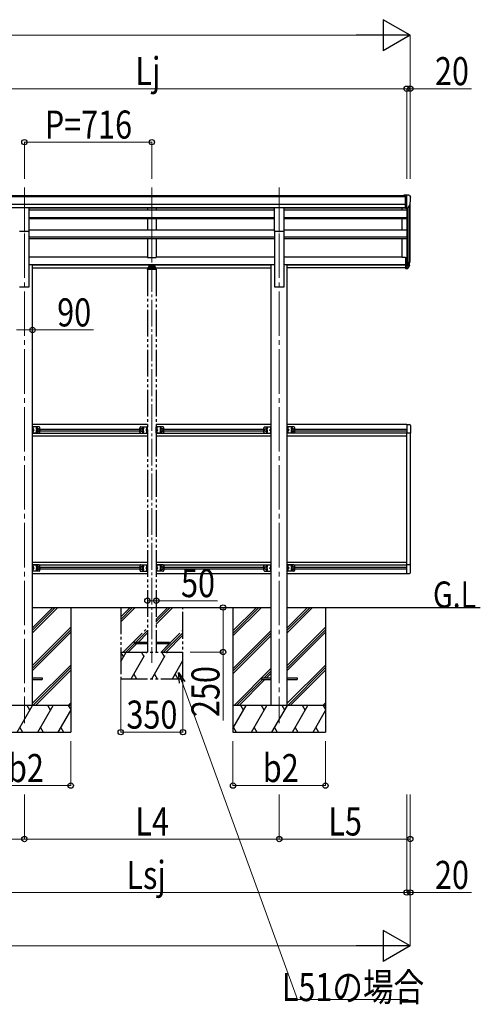
# Model space of a CAD drawing. Units: millimetres. Extents: x 0 to 29435, y 0 to 20790.
# Drawn here: x 11834 to 14423, y 4139 to 9666 of the extents above; entities that cross this region are included whole.
import ezdxf

# ---------------------------------------------------------------- set-up
doc = ezdxf.new("R2010")
doc.units = ezdxf.units.MM
for name, pattern in [('YCENTER_1', [13, 10, -1, 1, -1]), ('YDIVIDE_1', [15, 10, -1, 1, -1, 1, -1]), ('YHIDDEN_1', [4, 3, -1])]:
    doc.linetypes.add(name, pattern=pattern)
for name, color, linetype, lineweight in [('USER1', 3, 'Continuous', 13), ('YKK_12', 2, 'Continuous', 13), ('YKK_13', 4, 'Continuous', 30), ('YKK_A1', 4, 'Continuous', 30), ('YKK_D', 6, 'Continuous', 13)]:
    doc.layers.add(name, color=color, linetype=linetype, lineweight=lineweight)
doc.styles.add('text-b', font='extslim2.shx', dxfattribs={"width": 0.8, "bigfont": 'extfont2.shx'})

msp = doc.modelspace()

# ---------------------------------------------------------------- linework, layer by layer
at = {"layer": 'YKK_12', "linetype": 'YCENTER_1', "ltscale": 25}
for p, q in [((11861.2, 8723.9), (11861.2, 8317.1)), ((12577.2, 8723.9), (12577.2, 8317.1)), ((13293.2, 8723.9), (13293.2, 8317.1)), ((11861.2, 8466.3), (11861.2, 5716.3)), ((13293.2, 8466.3), (13293.2, 5716.3))]:
    msp.add_line(p, q, dxfattribs=at)
at = {"layer": 'YKK_12', "linetype": 'YCENTER_1', "ltscale": 15}
msp.add_line((12577.2, 8483.5), (12577.2, 6056.6), dxfattribs=at)
at = {"layer": 'YKK_13'}
for p, q in [((14002.7, 8680.5), (13992.7, 8680.5)), ((13992.7, 8678.9), (13992.7, 8680.5)), ((14002.7, 8608.6), (14002.7, 8680.5)), ((14021.2, 8680.5), (14002.7, 8680.5)), ((14009.2, 8607.6), (14009.2, 8680.5)), ((14021.2, 8680.5), (14023.5, 8680.4)), ((14024.2, 8680), (14028.3, 8674.2)), ((14016.8, 8609.4), (14026.1, 8625.4)), ((14031.2, 8671.2), (14031.2, 8670.5)), ((14002.7, 8608.6), (14009.2, 8608.6)), ((14009.2, 8607.6), (14014.4, 8607.9)), ((14002.7, 8331.6), (14002.7, 8270.5)), ((14002.7, 8331.6), (14009.2, 8331.6)), ((14002.7, 8293.3), (14009.2, 8293.3)), ((14009.2, 8331.6), (14009.2, 8269.7)), ((14015.6, 8287.6), (14025.3, 8306)), ((14026.8, 8305.6), (14016.6, 8286.4)), ((14002.7, 8287.9), (14009.2, 8287.9)), ((14002.7, 8270.5), (14009.2, 8270.5)), ((14009.2, 8286.9), (14014.3, 8286.9)), ((14009.2, 8284.9), (14014, 8284.9)), ((14009.2, 8269.7), (14014, 8269.7)), ((14024.2, 8288.7), (14016.6, 8271.2)), ((11906.4, 7345.3), (11906.4, 7380.3)), ((11943.4, 7380.3), (11906.4, 7380.3)), ((11908.9, 7345.3), (11908.9, 7380.3)), ((11908.9, 7376.5), (11909.1, 7376.5)), ((11908.9, 7376.5), (11908.9, 7367.1)), ((11909.1, 7367.1), (11908.9, 7367.1)), ((11908.9, 7362.8), (11915.9, 7362.8)), ((11909.1, 7358.5), (11908.9, 7358.5)), ((11908.9, 7349.1), (11908.9, 7358.5)), ((11909.1, 7376.5), (11909.1, 7367.1)), ((11909.1, 7349.1), (11909.1, 7358.5)), ((11915.9, 7362.8), (11909.5, 7367.4)), ((11909.5, 7358.2), (11915.9, 7362.8)), ((11938.4, 7370.3), (11931.9, 7366.6)), ((11931.9, 7366.6), (11931.9, 7359)), ((11931.9, 7359), (11938.4, 7355.3)), ((11944.9, 7366.6), (11938.4, 7370.3)), ((11938.4, 7355.3), (11944.9, 7359)), ((11944.9, 7359), (11944.9, 7366.6)), ((11948.4, 7350.3), (11948.4, 7375.3)), ((13206, 7350.3), (13206, 7375.3)), ((13209.5, 7366.6), (13216, 7370.3)), ((13209.5, 7359), (13209.5, 7366.6)), ((13216, 7355.3), (13209.5, 7359)), ((13211, 7380.3), (13248, 7380.3)), ((13216, 7370.3), (13222.5, 7366.6)), ((13222.5, 7359), (13216, 7355.3)), ((13222.5, 7366.6), (13222.5, 7359)), ((13238.5, 7362.8), (13244.9, 7367.4)), ((13244.9, 7358.2), (13238.5, 7362.8)), ((13245.5, 7362.8), (13238.5, 7362.8)), ((13245.5, 7376.5), (13245.2, 7376.5)), ((13245.2, 7376.5), (13245.2, 7367.1)), ((13245.2, 7367.1), (13245.5, 7367.1)), ((13245.2, 7358.5), (13245.5, 7358.5)), ((13245.2, 7349.1), (13245.2, 7358.5)), ((13245.5, 7345.3), (13245.5, 7380.3)), ((13245.5, 7376.5), (13245.5, 7367.1)), ((13245.5, 7349.1), (13245.5, 7358.5)), ((13248, 7345.3), (13248, 7380.3)), ((13338.4, 7345.3), (13338.4, 7380.3)), ((13375.4, 7380.3), (13338.4, 7380.3)), ((13340.9, 7345.3), (13340.9, 7380.3)), ((13340.9, 7376.5), (13341.1, 7376.5)), ((13340.9, 7376.5), (13340.9, 7367.1)), ((13341.1, 7367.1), (13340.9, 7367.1)), ((13340.9, 7362.8), (13347.9, 7362.8)), ((13341.1, 7358.5), (13340.9, 7358.5)), ((13340.9, 7349.1), (13340.9, 7358.5)), ((13341.1, 7376.5), (13341.1, 7367.1)), ((13341.1, 7349.1), (13341.1, 7358.5)), ((13347.9, 7362.8), (13341.5, 7367.4)), ((13341.5, 7358.2), (13347.9, 7362.8)), ((13370.4, 7370.3), (13363.9, 7366.6)), ((13363.9, 7366.6), (13363.9, 7359)), ((13363.9, 7359), (13370.4, 7355.3)), ((13376.9, 7366.6), (13370.4, 7370.3)), ((13370.4, 7355.3), (13376.9, 7359)), ((13376.9, 7359), (13376.9, 7366.6)), ((13380.4, 7350.3), (13380.4, 7375.3)), ((14009.2, 7393.8), (14024.4, 7393)), ((14009.2, 7393.8), (14009.2, 7344.6)), ((14029.7, 7387.5), (14029.7, 7344.6)), ((11943.4, 7345.3), (11906.4, 7345.3)), ((11908.9, 7349.1), (11909.1, 7349.1)), ((13211, 7345.3), (13248, 7345.3)), ((13245.5, 7349.1), (13245.2, 7349.1)), ((13375.4, 7345.3), (13338.4, 7345.3)), ((13340.9, 7349.1), (13341.1, 7349.1)), ((14029.7, 7344.6), (14009.2, 7344.6)), ((11906.4, 6570.3), (11906.4, 6605.3)), ((11943.4, 6605.3), (11906.4, 6605.3)), ((11908.9, 6570.3), (11908.9, 6605.3)), ((11908.9, 6601.5), (11909.1, 6601.5)), ((11908.9, 6601.5), (11908.9, 6592.1)), ((11909.1, 6592.1), (11908.9, 6592.1)), ((11908.9, 6587.8), (11915.9, 6587.8)), ((11909.1, 6583.5), (11908.9, 6583.5)), ((11908.9, 6574.1), (11908.9, 6583.5)), ((11909.1, 6601.5), (11909.1, 6592.1)), ((11909.1, 6574.1), (11909.1, 6583.5)), ((11915.9, 6587.8), (11909.5, 6592.4)), ((11909.5, 6583.2), (11915.9, 6587.8)), ((11938.4, 6595.3), (11931.9, 6591.6)), ((11931.9, 6591.6), (11931.9, 6584)), ((11931.9, 6584), (11938.4, 6580.3)), ((11944.9, 6591.6), (11938.4, 6595.3)), ((11938.4, 6580.3), (11944.9, 6584)), ((11944.9, 6584), (11944.9, 6591.6)), ((11948.4, 6575.3), (11948.4, 6600.3)), ((13206, 6575.3), (13206, 6600.3)), ((13209.5, 6591.6), (13216, 6595.3)), ((13209.5, 6584), (13209.5, 6591.6)), ((13216, 6580.3), (13209.5, 6584)), ((13211, 6605.3), (13248, 6605.3)), ((13216, 6595.3), (13222.5, 6591.6)), ((13222.5, 6584), (13216, 6580.3)), ((13222.5, 6591.6), (13222.5, 6584)), ((13238.5, 6587.8), (13244.9, 6592.4)), ((13244.9, 6583.2), (13238.5, 6587.8)), ((13245.5, 6587.8), (13238.5, 6587.8)), ((13245.5, 6601.5), (13245.2, 6601.5)), ((13245.2, 6601.5), (13245.2, 6592.1)), ((13245.2, 6592.1), (13245.5, 6592.1)), ((13245.2, 6583.5), (13245.5, 6583.5)), ((13245.2, 6574.1), (13245.2, 6583.5)), ((13245.5, 6570.3), (13245.5, 6605.3)), ((13245.5, 6601.5), (13245.5, 6592.1)), ((13245.5, 6574.1), (13245.5, 6583.5)), ((13248, 6570.3), (13248, 6605.3)), ((13338.4, 6570.3), (13338.4, 6605.3)), ((13375.4, 6605.3), (13338.4, 6605.3)), ((13340.9, 6570.3), (13340.9, 6605.3)), ((13340.9, 6601.5), (13341.1, 6601.5)), ((13340.9, 6601.5), (13340.9, 6592.1)), ((13341.1, 6592.1), (13340.9, 6592.1)), ((13340.9, 6587.8), (13347.9, 6587.8)), ((13341.1, 6583.5), (13340.9, 6583.5)), ((13340.9, 6574.1), (13340.9, 6583.5)), ((13341.1, 6601.5), (13341.1, 6592.1)), ((13341.1, 6574.1), (13341.1, 6583.5)), ((13347.9, 6587.8), (13341.5, 6592.4)), ((13341.5, 6583.2), (13347.9, 6587.8)), ((13370.4, 6595.3), (13363.9, 6591.6)), ((13363.9, 6591.6), (13363.9, 6584)), ((13363.9, 6584), (13370.4, 6580.3)), ((13376.9, 6591.6), (13370.4, 6595.3)), ((13370.4, 6580.3), (13376.9, 6584)), ((13376.9, 6584), (13376.9, 6591.6)), ((13380.4, 6575.3), (13380.4, 6600.3)), ((14029.7, 6606), (14009.2, 6606)), ((14009.2, 6556.8), (14009.2, 6606)), ((14029.7, 6563.1), (14029.7, 6606)), ((11943.4, 6570.3), (11906.4, 6570.3)), ((11908.9, 6574.1), (11909.1, 6574.1)), ((13211, 6570.3), (13248, 6570.3)), ((13245.5, 6574.1), (13245.2, 6574.1)), ((13375.4, 6570.3), (13338.4, 6570.3)), ((13340.9, 6574.1), (13341.1, 6574.1)), ((14009.2, 6556.8), (14024.4, 6557.6))]:
    msp.add_line(p, q, dxfattribs=at)
at = {"layer": 'YKK_13', "ltscale": 25}
for p, q in [((11833.7, 8612.1), (11888.7, 8612.1)), ((11888.7, 8478.6), (11888.7, 8612.1)), ((13265.7, 8612.1), (13320.7, 8612.1)), ((13265.7, 8478.6), (13265.7, 8612.1)), ((13320.7, 8478.6), (13320.7, 8612.1)), ((11833.7, 8478.6), (11888.7, 8478.6)), ((13265.7, 8478.6), (13320.7, 8478.6)), ((11906.4, 5970.8), (11961.2, 5970.8)), ((11961.2, 5970.8), (11961.2, 5961.8)), ((13193.2, 5970.8), (13193.2, 5961.8)), ((13193.2, 5970.8), (13248, 5970.8)), ((13338.4, 5970.8), (13393.2, 5970.8)), ((13393.2, 5970.8), (13393.2, 5961.8)), ((11906.4, 5961.8), (11961.2, 5961.8)), ((13193.2, 5961.8), (13248, 5961.8)), ((13338.4, 5961.8), (13393.2, 5961.8))]:
    msp.add_line(p, q, dxfattribs=at)
at = {"layer": 'YKK_13', "linetype": 'YDIVIDE_1', "ltscale": 15}
for p, q in [((12551.7, 8264.9), (12551.7, 8263.4)), ((12602.7, 8263.4), (12551.7, 8263.4)), ((12601.2, 8266.4), (12553.2, 8266.4)), ((12554.7, 8272.1), (12554.7, 8266.4)), ((12557.2, 8274.7), (12558.7, 8274.7)), ((12557.2, 8272.1), (12557.2, 8266.4)), ((12557.2, 8272.1), (12558.7, 8272.1)), ((12557.2, 8270.2), (12597.2, 8270.2)), ((12595.7, 8280.6), (12558.7, 8280.6)), ((12558.7, 8280.6), (12558.7, 8272.1)), ((12558.7, 8278.1), (12595.7, 8278.1)), ((12561.3, 8275.6), (12561.3, 8275.2)), ((12564.7, 8273.8), (12564.7, 8273.4)), ((12566.7, 8274.1), (12566.7, 8273.8)), ((12567.2, 8275), (12567.2, 8272.3)), ((12567.6, 8274.1), (12567.6, 8273.8)), ((12569.6, 8273.4), (12569.6, 8273.8)), ((12573.1, 8275.6), (12573.1, 8275.2)), ((12581.3, 8275.6), (12581.3, 8275.2)), ((12584.7, 8273.8), (12584.7, 8273.4)), ((12586.7, 8274.1), (12586.7, 8273.8)), ((12587.2, 8275), (12587.2, 8272.3)), ((12587.6, 8274.1), (12587.6, 8273.8)), ((12589.6, 8273.4), (12589.6, 8273.8)), ((12593.1, 8275.6), (12593.1, 8275.2)), ((12595.7, 8280.6), (12595.7, 8272.1)), ((12595.7, 8274.7), (12597.2, 8274.7)), ((12595.7, 8272.1), (12597.2, 8272.1)), ((12597.2, 8272.1), (12597.2, 8266.4)), ((12599.7, 8266.4), (12599.7, 8272.1)), ((12602.7, 8264.9), (12602.7, 8263.4)), ((12510.2, 7350.3), (12510.2, 7375.3)), ((12513.7, 7366.6), (12520.2, 7370.3)), ((12520.2, 7355.3), (12513.7, 7359)), ((12515.2, 7380.3), (12552.2, 7380.3)), ((12520.2, 7370.3), (12526.7, 7366.6)), ((12526.7, 7359), (12520.2, 7355.3)), ((12526.7, 7366.6), (12526.7, 7359)), ((12542.7, 7362.8), (12549.1, 7367.4)), ((12549.1, 7358.2), (12542.7, 7362.8)), ((12549.7, 7362.8), (12542.7, 7362.8)), ((12547.6, 7373.9), (12549.6, 7372.9)), ((12547.6, 7369.6), (12549.6, 7370.7)), ((12547.6, 7355.9), (12549.6, 7354.9)), ((12547.6, 7351.6), (12549.6, 7352.7)), ((12549.7, 7376.5), (12549.4, 7376.5)), ((12549.4, 7376.5), (12549.4, 7367.1)), ((12549.4, 7367.1), (12549.7, 7367.1)), ((12549.4, 7358.5), (12549.7, 7358.5)), ((12549.4, 7349.1), (12549.4, 7358.5)), ((12549.6, 7372.9), (12550.2, 7371.8)), ((12549.6, 7370.7), (12550.2, 7371.8)), ((12549.6, 7354.9), (12550.2, 7353.8)), ((12549.6, 7352.7), (12550.2, 7353.8)), ((12549.7, 7345.3), (12549.7, 7380.3)), ((12549.7, 7376.5), (12549.7, 7367.1)), ((12549.7, 7349.1), (12549.7, 7358.5)), ((12552.2, 7345.3), (12552.2, 7380.3)), ((12602.2, 7345.3), (12602.2, 7380.3)), ((12639.2, 7380.3), (12602.2, 7380.3)), ((12604.7, 7372.9), (12604.1, 7371.8)), ((12604.7, 7370.7), (12604.1, 7371.8)), ((12604.7, 7354.9), (12604.1, 7353.8)), ((12604.7, 7352.7), (12604.1, 7353.8)), ((12604.7, 7345.3), (12604.7, 7380.3)), ((12604.7, 7376.5), (12604.9, 7376.5)), ((12604.7, 7376.5), (12604.7, 7367.1)), ((12604.9, 7367.1), (12604.7, 7367.1)), ((12604.7, 7362.8), (12611.7, 7362.8)), ((12604.9, 7358.5), (12604.7, 7358.5)), ((12604.7, 7349.1), (12604.7, 7358.5)), ((12606.8, 7373.9), (12604.8, 7372.9)), ((12606.8, 7369.6), (12604.8, 7370.7)), ((12606.8, 7355.9), (12604.8, 7354.9)), ((12606.8, 7351.6), (12604.8, 7352.7)), ((12604.9, 7376.5), (12604.9, 7367.1)), ((12604.9, 7349.1), (12604.9, 7358.5)), ((12611.7, 7362.8), (12605.3, 7367.4)), ((12605.3, 7358.2), (12611.7, 7362.8)), ((12634.2, 7370.3), (12627.7, 7366.6)), ((12627.7, 7366.6), (12627.7, 7359)), ((12627.7, 7359), (12634.2, 7355.3)), ((12640.7, 7366.6), (12634.2, 7370.3)), ((12634.2, 7355.3), (12640.7, 7359)), ((12644.2, 7350.3), (12644.2, 7375.3)), ((12515.2, 7345.3), (12552.2, 7345.3)), ((12549.7, 7349.1), (12549.4, 7349.1)), ((12639.2, 7345.3), (12602.2, 7345.3)), ((12604.7, 7349.1), (12604.9, 7349.1)), ((12510.2, 6600.3), (12510.2, 6575.3)), ((12520.2, 6595.3), (12513.7, 6591.6)), ((12513.7, 6584), (12520.2, 6580.3)), ((12515.2, 6605.3), (12552.2, 6605.3)), ((12526.7, 6591.6), (12520.2, 6595.3)), ((12520.2, 6580.3), (12526.7, 6584)), ((12526.7, 6584), (12526.7, 6591.6)), ((12549.1, 6592.4), (12542.7, 6587.8)), ((12542.7, 6587.8), (12549.1, 6583.2)), ((12549.7, 6587.8), (12542.7, 6587.8)), ((12547.6, 6598.9), (12549.6, 6597.9)), ((12547.6, 6594.6), (12549.6, 6595.7)), ((12547.6, 6580.9), (12549.6, 6579.9)), ((12549.7, 6601.5), (12549.4, 6601.5)), ((12549.4, 6601.5), (12549.4, 6592.1)), ((12549.4, 6592.1), (12549.7, 6592.1)), ((12549.4, 6583.5), (12549.7, 6583.5)), ((12549.4, 6574.1), (12549.4, 6583.5)), ((12549.6, 6597.9), (12550.2, 6596.8)), ((12549.6, 6595.7), (12550.2, 6596.8)), ((12549.6, 6579.9), (12550.2, 6578.8)), ((12549.6, 6577.7), (12550.2, 6578.8)), ((12549.7, 6605.3), (12549.7, 6570.3)), ((12549.7, 6601.5), (12549.7, 6592.1)), ((12549.7, 6574.1), (12549.7, 6583.5)), ((12552.2, 6605.3), (12552.2, 6570.3)), ((12602.2, 6605.3), (12602.2, 6570.3)), ((12639.2, 6605.3), (12602.2, 6605.3)), ((12604.7, 6597.9), (12604.1, 6596.8)), ((12604.7, 6595.7), (12604.1, 6596.8)), ((12604.7, 6579.9), (12604.1, 6578.8)), ((12604.7, 6577.7), (12604.1, 6578.8)), ((12604.7, 6605.3), (12604.7, 6570.3)), ((12604.7, 6601.5), (12604.9, 6601.5)), ((12604.7, 6601.5), (12604.7, 6592.1)), ((12604.9, 6592.1), (12604.7, 6592.1)), ((12604.7, 6587.8), (12611.7, 6587.8)), ((12604.9, 6583.5), (12604.7, 6583.5)), ((12604.7, 6574.1), (12604.7, 6583.5)), ((12606.8, 6598.9), (12604.8, 6597.9)), ((12606.8, 6594.6), (12604.8, 6595.7)), ((12606.8, 6580.9), (12604.8, 6579.9)), ((12604.9, 6601.5), (12604.9, 6592.1)), ((12604.9, 6574.1), (12604.9, 6583.5)), ((12605.3, 6592.4), (12611.7, 6587.8)), ((12611.7, 6587.8), (12605.3, 6583.2)), ((12627.7, 6591.6), (12634.2, 6595.3)), ((12627.7, 6584), (12627.7, 6591.6)), ((12634.2, 6580.3), (12627.7, 6584)), ((12634.2, 6595.3), (12640.7, 6591.6)), ((12640.7, 6584), (12634.2, 6580.3)), ((12644.2, 6600.3), (12644.2, 6575.3)), ((12515.2, 6570.3), (12552.2, 6570.3)), ((12547.6, 6576.6), (12549.6, 6577.7)), ((12549.7, 6574.1), (12549.4, 6574.1)), ((12639.2, 6570.3), (12602.2, 6570.3)), ((12604.7, 6574.1), (12604.9, 6574.1)), ((12606.8, 6576.6), (12604.8, 6577.7)), ((12477.2, 6170.8), (12477.2, 6161.8)), ((12552.2, 6170.8), (12477.2, 6170.8)), ((12552.2, 6161.8), (12477.2, 6161.8)), ((12677.2, 6170.8), (12602.2, 6170.8)), ((12677.2, 6161.8), (12602.2, 6161.8)), ((12677.2, 6170.8), (12677.2, 6161.8))]:
    msp.add_line(p, q, dxfattribs=at)
at = {"layer": 'YKK_13', "linetype": 'YHIDDEN_1', "ltscale": 20}
for p, q in [((11908.9, 7372.9), (11908.3, 7371.8)), ((11908.9, 7370.7), (11908.3, 7371.8)), ((11908.9, 7354.9), (11908.3, 7353.8)), ((11908.9, 7352.7), (11908.3, 7353.8)), ((11911, 7373.9), (11909, 7372.9)), ((11911, 7369.6), (11909, 7370.7)), ((11911, 7355.9), (11909, 7354.9)), ((11911, 7351.6), (11909, 7352.7)), ((13243.4, 7373.9), (13245.4, 7372.9)), ((13243.4, 7369.6), (13245.4, 7370.7)), ((13243.4, 7355.9), (13245.4, 7354.9)), ((13243.4, 7351.6), (13245.4, 7352.7)), ((13245.4, 7372.9), (13246, 7371.8)), ((13245.4, 7370.7), (13246, 7371.8)), ((13245.4, 7354.9), (13246, 7353.8)), ((13245.4, 7352.7), (13246, 7353.8)), ((13248, 7374.5), (13245.5, 7374.5)), ((13248, 7369), (13245.5, 7369)), ((13248, 7356.5), (13245.5, 7356.5)), ((13340.9, 7372.9), (13340.3, 7371.8)), ((13340.9, 7370.7), (13340.3, 7371.8)), ((13340.9, 7354.9), (13340.3, 7353.8)), ((13340.9, 7352.7), (13340.3, 7353.8)), ((13343, 7373.9), (13341, 7372.9)), ((13343, 7369.6), (13341, 7370.7)), ((13343, 7355.9), (13341, 7354.9)), ((13343, 7351.6), (13341, 7352.7)), ((13248, 7351), (13245.5, 7351)), ((11908.9, 6597.9), (11908.3, 6596.8)), ((11908.9, 6595.7), (11908.3, 6596.8)), ((11908.9, 6579.9), (11908.3, 6578.8)), ((11908.9, 6577.7), (11908.3, 6578.8)), ((11911, 6598.9), (11909, 6597.9)), ((11911, 6594.6), (11909, 6595.7)), ((11911, 6580.9), (11909, 6579.9)), ((13243.4, 6598.9), (13245.4, 6597.9)), ((13243.4, 6594.6), (13245.4, 6595.7)), ((13243.4, 6580.9), (13245.4, 6579.9)), ((13245.4, 6597.9), (13246, 6596.8)), ((13245.4, 6595.7), (13246, 6596.8)), ((13245.4, 6579.9), (13246, 6578.8)), ((13245.4, 6577.7), (13246, 6578.8)), ((13340.9, 6597.9), (13340.3, 6596.8)), ((13340.9, 6595.7), (13340.3, 6596.8)), ((13340.9, 6579.9), (13340.3, 6578.8)), ((13340.9, 6577.7), (13340.3, 6578.8)), ((13343, 6598.9), (13341, 6597.9)), ((13343, 6594.6), (13341, 6595.7)), ((13343, 6580.9), (13341, 6579.9)), ((11911, 6576.6), (11909, 6577.7)), ((13243.4, 6576.6), (13245.4, 6577.7)), ((13343, 6576.6), (13341, 6577.7))]:
    msp.add_line(p, q, dxfattribs=at)
at = {"layer": 'YKK_13'}
for centre, radius in [((11938.4, 7362.8), 8.5), ((11938.4, 7362.8), 7.5), ((11938.4, 7362.8), 6.5), ((13216, 7362.8), 8.5), ((13216, 7362.8), 7.5), ((13216, 7362.8), 6.5), ((13370.4, 7362.8), 8.5), ((13370.4, 7362.8), 7.5), ((13370.4, 7362.8), 6.5), ((11938.4, 6587.8), 8.5), ((11938.4, 6587.8), 7.5), ((11938.4, 6587.8), 6.5), ((13216, 6587.8), 8.5), ((13216, 6587.8), 7.5), ((13216, 6587.8), 6.5), ((13370.4, 6587.8), 8.5), ((13370.4, 6587.8), 7.5), ((13370.4, 6587.8), 6.5)]:
    msp.add_circle(centre, radius, dxfattribs=at)
at = {"layer": 'YKK_13', "linetype": 'YDIVIDE_1', "ltscale": 15}
for centre, radius in [((12520.2, 7362.8), 8.5), ((12520.2, 7362.8), 7.5), ((12520.2, 7362.8), 6.5), ((12634.2, 7362.8), 8.5), ((12634.2, 7362.8), 7.5), ((12634.2, 7362.8), 6.5), ((12520.2, 6587.8), 8.5), ((12520.2, 6587.8), 7.5), ((12520.2, 6587.8), 6.5), ((12634.2, 6587.8), 8.5), ((12634.2, 6587.8), 7.5), ((12634.2, 6587.8), 6.5)]:
    msp.add_circle(centre, radius, dxfattribs=at)
at = {"layer": 'YKK_13'}
for centre, radius, start, end in [((14023.4, 8679.4), 1, 35, 86.5), ((13829.2, 8670.5), 202, 347.0974, 0), ((14028.2, 8671.2), 3, 0, 87), ((14014.2, 8610.9), 3, 273.5, 330), ((13895.9, 8324.8), 133.2, 344.287, 356.7201), ((13941.2, 8332), 88.1, 342.7893, 2.7761), ((13940.5, 8327.7), 89.1, 345.5881, 5.5042), ((14014, 8287.9), 3, 270, 330), ((14014, 8272.7), 3, 270, 330), ((14014.3, 8288.4), 1.5, 270, 330), ((11905.3, 7371.8), 6.1, 309.6019, 50.3981), ((11905.3, 7353.8), 6.1, 309.6019, 50.3981), ((11931.4, 7371.3), 4.25, 353.7057, 265.2392), ((11931.4, 7354.3), 4.25, 94.7608, 6.2943), ((11943.4, 7375.3), 5, 0, 90), ((13211, 7375.3), 5, 90, 180), ((13223, 7371.3), 4.25, 274.7608, 186.2943), ((13223, 7354.3), 4.25, 173.7057, 85.2392), ((13249.1, 7371.8), 6.1, 129.6019, 230.3981), ((13249.1, 7353.8), 6.1, 129.6019, 230.3981), ((13337.3, 7371.8), 6.1, 309.6019, 50.3981), ((13337.3, 7353.8), 6.1, 309.6019, 50.3981), ((13363.4, 7371.3), 4.25, 353.7057, 265.2392), ((13363.4, 7354.3), 4.25, 94.7608, 6.2943), ((13375.4, 7375.3), 5, 0, 90), ((14024.2, 7387.5), 5.5, 0, 87), ((11943.4, 7350.3), 5, 270, 0), ((13211, 7350.3), 5, 180, 270), ((13375.4, 7350.3), 5, 270, 0), ((11905.3, 6596.8), 6.1, 309.6019, 50.3981), ((11905.3, 6578.8), 6.1, 309.6019, 50.3981), ((11931.4, 6596.3), 4.25, 353.7057, 265.2392), ((11931.4, 6579.3), 4.25, 94.7608, 6.2943), ((11943.4, 6600.3), 5, 0, 90), ((13211, 6600.3), 5, 90, 180), ((13223, 6596.3), 4.25, 274.7608, 186.2943), ((13223, 6579.3), 4.25, 173.7057, 85.2392), ((13249.1, 6596.8), 6.1, 129.6019, 230.3981), ((13249.1, 6578.8), 6.1, 129.6019, 230.3981), ((13337.3, 6596.8), 6.1, 309.6019, 50.3981), ((13337.3, 6578.8), 6.1, 309.6019, 50.3981), ((13363.4, 6596.3), 4.25, 353.7057, 265.2392), ((13363.4, 6579.3), 4.25, 94.7608, 6.2943), ((13375.4, 6600.3), 5, 0, 90), ((11943.4, 6575.3), 5, 270, 0), ((13211, 6575.3), 5, 180, 270), ((13375.4, 6575.3), 5, 270, 0), ((14024.2, 6563.1), 5.5, 273, 0)]:
    msp.add_arc(centre, radius, start, end, dxfattribs=at)
at = {"layer": 'YKK_13', "linetype": 'YDIVIDE_1', "ltscale": 15}
for centre, radius, start, end in [((12553.2, 8264.9), 1.5, 90, 180), ((12601.2, 8264.9), 1.5, 0, 90), ((12515.2, 7375.3), 5, 89.9998, 179.9998), ((12527.2, 7371.3), 4.25, 274.7605, 186.2941), ((12527.2, 7354.3), 4.25, 173.7055, 85.239), ((12553.3, 7371.8), 6.1, 129.6017, 230.3979), ((12553.3, 7353.8), 6.1, 129.6017, 230.3979), ((12601.1, 7371.8), 6.1, 309.6019, 50.3981), ((12601.1, 7353.8), 6.1, 309.6019, 50.3981), ((12627.2, 7371.3), 4.25, 353.7057, 265.2392), ((12627.2, 7354.3), 4.25, 94.7608, 6.2943), ((12639.2, 7375.3), 5, 0, 90), ((12515.2, 7350.3), 5, 179.9998, 269.9998), ((12639.2, 7350.3), 5, 270, 0), ((12515.2, 6600.3), 5, 90.0002, 180.0002), ((12527.2, 6596.3), 4.25, 274.761, 186.2945), ((12527.2, 6579.3), 4.25, 173.7059, 85.2395), ((12553.3, 6596.8), 6.1, 129.6021, 230.3983), ((12553.3, 6578.8), 6.1, 129.6021, 230.3983), ((12601.1, 6596.8), 6.1, 309.6019, 50.3981), ((12601.1, 6578.8), 6.1, 309.6019, 50.3981), ((12627.2, 6596.3), 4.25, 353.7057, 265.2392), ((12627.2, 6579.3), 4.25, 94.7608, 6.2943), ((12639.2, 6600.3), 5, 0, 90), ((12515.2, 6575.3), 5, 180.0002, 270.0002), ((12639.2, 6575.3), 5, 270, 0)]:
    msp.add_arc(centre, radius, start, end, dxfattribs=at)
msp.add_ellipse((12557.2, 8272.1), major_axis=(0, 2.57), ratio=0.97237, start_param=0, end_param=1.570796, dxfattribs=at)
at = {"layer": 'YKK_13', "linetype": 'YDIVIDE_1', "ltscale": 15, "extrusion": (0, 0, -1)}
for centre, major_axis, ratio, start_param, end_param in [((12567.2, 8275.6), (5.9, 0), 0.342073, 3.141593, 6.283185), ((12567.2, 8280.9), (8.02, 0), 0.939674, 1.755191, 1.881349), ((12567.2, 8280.6), (8.02, 0), 0.939674, 1.755191, 1.881349), ((12567.2, 8281.6), (8.02, 0), 0.939674, 1.509641, 1.631951), ((12567.2, 8280.9), (-8.02, 0), 0.939674, 4.401836, 4.527995), ((12567.2, 8280.6), (-8.02, 0), 0.939674, 4.401836, 4.527995), ((12587.2, 8275.6), (5.9, 0), 0.342073, 3.141593, 6.283185), ((12587.2, 8280.9), (8.02, 0), 0.939674, 1.755191, 1.881349), ((12587.2, 8280.6), (8.02, 0), 0.939674, 1.755191, 1.881349), ((12587.2, 8281.6), (8.02, 0), 0.939674, 1.509641, 1.631951), ((12587.2, 8280.9), (-8.02, 0), 0.939674, 4.401836, 4.527995), ((12587.2, 8280.6), (-8.02, 0), 0.939674, 4.401836, 4.527995), ((12597.2, 8272.1), (0, 2.57), 0.97237, 0, 1.570796)]:
    msp.add_ellipse(centre, major_axis=major_axis, ratio=ratio, start_param=start_param, end_param=end_param, dxfattribs=at)
for centre in [(12567.2, 8275.2), (12587.2, 8275.2)]:
    msp.add_ellipse(centre, major_axis=(5.9, 0), ratio=0.342073, dxfattribs=at)
at = {"layer": 'YKK_13', "linetype": 'YDIVIDE_1', "ltscale": 15}
for points, knots in [([(12565.7, 8273.5), (12565.8, 8273.5), (12565.9, 8273.5), (12566.1, 8273.5), (12566.2, 8273.5), (12566.4, 8273.5), (12566.5, 8273.6), (12566.6, 8273.6), (12566.7, 8273.7), (12566.7, 8273.7), (12566.7, 8273.8)], [0, 0, 0, 0, 0.192792, 0.376758, 0.546528, 0.69743, 0.825867, 0.930028, 1.011481, 1.078477, 1.078477, 1.078477, 1.078477]), ([(12567.6, 8273.8), (12567.7, 8273.7), (12567.7, 8273.7), (12567.7, 8273.6), (12567.8, 8273.6), (12567.9, 8273.5), (12568.1, 8273.5), (12568.3, 8273.5), (12568.4, 8273.5), (12568.6, 8273.5), (12568.6, 8273.5)], [0, 0, 0, 0, 0.066996, 0.14845, 0.252613, 0.381051, 0.531954, 0.701725, 0.885691, 1.078483, 1.078483, 1.078483, 1.078483]), ([(12585.7, 8273.5), (12585.8, 8273.5), (12585.9, 8273.5), (12586.1, 8273.5), (12586.2, 8273.5), (12586.4, 8273.5), (12586.5, 8273.6), (12586.6, 8273.6), (12586.7, 8273.7), (12586.7, 8273.7), (12586.7, 8273.8)], [0, 0, 0, 0, 0.192792, 0.376758, 0.546528, 0.69743, 0.825867, 0.930028, 1.011481, 1.078477, 1.078477, 1.078477, 1.078477]), ([(12587.6, 8273.8), (12587.7, 8273.7), (12587.7, 8273.7), (12587.7, 8273.6), (12587.8, 8273.6), (12587.9, 8273.5), (12588.1, 8273.5), (12588.3, 8273.5), (12588.4, 8273.5), (12588.6, 8273.5), (12588.6, 8273.5)], [0, 0, 0, 0, 0.066996, 0.14845, 0.252613, 0.381051, 0.531954, 0.701725, 0.885691, 1.078483, 1.078483, 1.078483, 1.078483])]:
    msp.add_open_spline(points, degree=3, knots=knots, dxfattribs=at)
at = {"layer": 'YKK_A1'}
for p, q in [((11161.7, 8678.9), (14002.7, 8678.9)), ((11151.7, 8630.1), (14002.7, 8630.1)), ((11161.7, 8673.6), (14002.7, 8673.6)), ((14029.2, 8329.4), (14029.2, 8642.2)), ((11151.7, 8612.4), (14002.7, 8612.4)), ((11888.7, 8610), (13265.7, 8610)), ((13320.7, 8610), (14002.7, 8610)), ((13984.2, 8598.8), (13984.2, 8610)), ((14009.2, 8607.6), (14009.2, 8331.6)), ((14015.2, 8608), (14015.2, 8287.2)), ((14024.9, 8623.4), (14024.9, 8305.2)), ((13984.2, 8487.4), (13984.2, 8551.1)), ((13984.2, 8330.8), (13984.2, 8437.2)), ((14002.7, 8330.8), (13984.2, 8330.8)), ((12552.2, 7393.3), (11906.4, 7393.3)), ((11948.4, 7367.3), (12510.2, 7367.3)), ((11948.4, 7358.3), (12510.2, 7358.3)), ((13248, 7393.3), (12602.2, 7393.3)), ((12644.2, 7367.3), (13206, 7367.3)), ((12644.2, 7358.3), (13206, 7358.3)), ((14009.2, 7393.3), (13338.4, 7393.3)), ((13380.4, 7367.3), (14009.2, 7367.3)), ((13380.4, 7358.3), (14009.2, 7358.3)), ((11906.4, 7344.8), (12552.2, 7344.8)), ((11906.4, 7329.3), (12552.2, 7329.3)), ((12602.2, 7344.8), (13248, 7344.8)), ((12602.2, 7329.3), (13248, 7329.3)), ((14009.2, 7344.8), (13338.4, 7344.8)), ((13338.4, 7329.3), (14009.2, 7329.3)), ((14009.2, 6606), (14009.2, 7344.8)), ((14029.2, 7344.6), (14029.2, 6606)), ((11906.4, 6621.3), (12552.2, 6621.3)), ((11906.4, 6605.8), (12552.2, 6605.8)), ((11948.4, 6592.3), (12510.2, 6592.3)), ((11948.4, 6583.3), (12510.2, 6583.3)), ((12602.2, 6621.3), (13248, 6621.3)), ((12602.2, 6605.8), (13248, 6605.8)), ((12644.2, 6592.3), (13206, 6592.3)), ((12644.2, 6583.3), (13206, 6583.3)), ((13338.4, 6621.3), (14009.2, 6621.3)), ((13338.4, 6605.8), (14009.2, 6605.8)), ((13380.4, 6592.3), (14009.2, 6592.3)), ((13380.4, 6583.3), (14009.2, 6583.3)), ((11906.4, 6557.3), (12552.2, 6557.3)), ((12602.2, 6557.3), (13248, 6557.3)), ((13338.4, 6557.3), (14009.2, 6557.3)), ((11906.4, 6224.4), (12048.3, 6366.3)), ((11906.4, 6238.5), (12034.1, 6366.3)), ((11906.4, 6252.7), (12020, 6366.3)), ((13033.2, 6234.8), (13164.7, 6366.3)), ((13033.2, 6220.7), (13178.8, 6366.3)), ((13033.2, 6206.5), (13192.9, 6366.3)), ((13338.4, 6224.4), (13480.3, 6366.3)), ((13338.4, 6238.5), (13466.1, 6366.3)), ((13338.4, 6252.7), (13452, 6366.3)), ((11906.4, 6040.5), (12121.2, 6255.3)), ((13338.4, 6040.5), (13553.2, 6255.3)), ((11906.4, 6026.4), (12121.2, 6241.2)), ((11906.4, 6012.2), (12121.2, 6227)), ((13033.2, 6022.7), (13248, 6237.5)), ((13033.2, 6008.5), (13248, 6223.3)), ((13033.2, 5994.4), (13248, 6209.2)), ((13338.4, 6026.4), (13553.2, 6241.2)), ((13338.4, 6012.2), (13553.2, 6227)), ((11906.4, 5828.4), (12121.2, 6043.2)), ((11908.4, 5816.3), (12121.2, 6029)), ((13338.4, 5828.4), (13553.2, 6043.2)), ((13340.4, 5816.3), (13553.2, 6029)), ((11922.6, 5816.3), (12121.2, 6014.9)), ((13038.9, 5816.3), (13248, 6025.3)), ((13207.6, 5970.8), (13248, 6011.2)), ((13221.7, 5970.8), (13248, 5997)), ((13354.6, 5816.3), (13553.2, 6014.9)), ((13053.1, 5816.3), (13198.6, 5961.8)), ((13067.2, 5816.3), (13212.7, 5961.8)), ((12121.2, 5816.3), (11601.2, 5816.3)), ((11820.3, 5666.3), (11906.9, 5816.3)), ((11891.9, 5790.3), (11876.9, 5816.3)), ((11935.7, 5666.3), (12022.3, 5816.3)), ((12007.3, 5790.3), (11992.3, 5816.3)), ((12106.4, 5816.3), (12121.2, 5831.1)), ((12107.8, 5816.3), (12121.2, 5793.2)), ((12120.5, 5816.3), (12121.2, 5816.9)), ((13553.2, 5816.3), (13033.2, 5816.3)), ((13033.2, 5686.8), (13107.9, 5816.3)), ((13092.9, 5790.3), (13077.9, 5816.3)), ((13136.8, 5666.3), (13223.4, 5816.3)), ((13208.4, 5790.3), (13193.4, 5816.3)), ((13252.3, 5666.3), (13338.9, 5816.3)), ((13323.9, 5790.3), (13308.9, 5816.3)), ((13367.7, 5666.3), (13454.3, 5816.3)), ((13439.3, 5790.3), (13424.3, 5816.3)), ((13538.4, 5816.3), (13553.2, 5831.1)), ((13539.8, 5816.3), (13553.2, 5793.2)), ((13552.5, 5816.3), (13553.2, 5816.9)), ((12051.2, 5666.3), (12121.2, 5787.4)), ((13483.2, 5666.3), (13553.2, 5787.4)), ((11601.2, 5666.3), (12121.2, 5666.3)), ((11835.3, 5692.3), (11850.3, 5666.3)), ((11950.7, 5692.3), (11965.7, 5666.3)), ((12066.2, 5692.3), (12081.2, 5666.3)), ((13033.2, 5666.3), (13553.2, 5666.3)), ((13036.3, 5692.3), (13051.3, 5666.3)), ((13151.8, 5692.3), (13166.8, 5666.3)), ((13267.3, 5692.3), (13282.3, 5666.3)), ((13382.7, 5692.3), (13397.7, 5666.3)), ((13498.2, 5692.3), (13513.2, 5666.3))]:
    msp.add_line(p, q, dxfattribs=at)
at = {"layer": 'YKK_A1', "ltscale": 25}
for p, q in [((11888.7, 8598.8), (13265.7, 8598.8)), ((12552.2, 8610), (12552.2, 8598.8)), ((12602.2, 8610), (12602.2, 8598.8)), ((13320.7, 8598.8), (14009.2, 8598.8)), ((11888.7, 8556.8), (13265.7, 8556.8)), ((11888.7, 8555.3), (13265.7, 8555.3)), ((11888.7, 8551.1), (13265.7, 8551.1)), ((12552.2, 8551.1), (12552.2, 8487.4)), ((12602.2, 8551.1), (12602.2, 8487.4)), ((13320.7, 8556.8), (14009.2, 8556.8)), ((13320.7, 8555.3), (14009.2, 8555.3)), ((13320.7, 8551.1), (14009.2, 8551.1)), ((11888.7, 8487.4), (13265.7, 8487.4)), ((11888.7, 8166.3), (11888.7, 8483.1)), ((13265.7, 8483.1), (13265.7, 8166.3)), ((13320.7, 8487.4), (14009.2, 8487.4)), ((13320.7, 8166.3), (13320.7, 8483.1)), ((11888.7, 8448), (13265.7, 8448)), ((11888.7, 8446.5), (13265.7, 8446.5)), ((11888.7, 8437.2), (13265.7, 8437.2)), ((12552.2, 8437.2), (12552.2, 8330.7)), ((12602.2, 8437.2), (12602.2, 8330.7)), ((13320.7, 8448), (14009.2, 8448)), ((13320.7, 8446.5), (14009.2, 8446.5)), ((13320.7, 8437.2), (14009.2, 8437.2)), ((11888.7, 8335.6), (12552.2, 8335.6)), ((11888.7, 8292.7), (11906.4, 8292.7)), ((11906.4, 5816.3), (11906.4, 8292.7)), ((12552.2, 8330.7), (12602.2, 8330.7)), ((12602.2, 8335.6), (13265.7, 8335.6)), ((13248, 8292.7), (13265.7, 8292.7)), ((13248, 5816.3), (13248, 8292.7)), ((13320.7, 8335.6), (13984.2, 8335.6)), ((13320.7, 8292.7), (13338.4, 8292.7)), ((13338.4, 5816.3), (13338.4, 8292.7)), ((11906.4, 8291.5), (13248, 8291.5)), ((11906.4, 8290.1), (13248, 8290.1)), ((11906.4, 8272.7), (12554.7, 8272.7)), ((12599.6, 8272.7), (13248, 8272.7)), ((13338.4, 8291.5), (14002.7, 8291.5)), ((13338.4, 8290.1), (14002.7, 8290.1)), ((14002.7, 8272.7), (13338.4, 8272.7)), ((11833.7, 8166.3), (11888.7, 8166.3)), ((13265.7, 8166.3), (13320.7, 8166.3)), ((12121.2, 6366.3), (12121.2, 5666.3)), ((13033.2, 6366.3), (13033.2, 5666.3)), ((13553.2, 6366.3), (13553.2, 5666.3))]:
    msp.add_line(p, q, dxfattribs=at)
at = {"layer": 'YKK_A1', "linetype": 'YDIVIDE_1', "ltscale": 15}
for p, q in [((12552.2, 8263.4), (12552.2, 6116.3)), ((12602.2, 8263.4), (12602.2, 6116.3)), ((12402.2, 6366.3), (12402.2, 5966.3)), ((12402.2, 6314), (12454.5, 6366.3)), ((12402.2, 6299.8), (12468.7, 6366.3)), ((12402.2, 6285.7), (12482.8, 6366.3)), ((12602.2, 6273.5), (12694.9, 6366.3)), ((12602.2, 6287.7), (12680.8, 6366.3)), ((12602.2, 6301.8), (12666.6, 6366.3)), ((12752.2, 5966.3), (12752.2, 6366.3)), ((12416.6, 6116.3), (12552.2, 6251.8)), ((12485.3, 6170.8), (12552.2, 6237.7)), ((12499.4, 6170.8), (12552.2, 6223.5)), ((12628.8, 6116.3), (12752.2, 6239.7)), ((12642.9, 6116.3), (12752.2, 6225.5)), ((12657.1, 6116.3), (12752.2, 6211.4)), ((12430.8, 6116.3), (12477.2, 6162.7)), ((12444.9, 6116.3), (12490.4, 6161.8)), ((12628.8, 6116.3), (12674.3, 6161.8)), ((12402.2, 6063.2), (12432.8, 6116.3)), ((12402.2, 6116.3), (12752.2, 6116.3)), ((12461.7, 5966.3), (12548.3, 6116.3)), ((12533.3, 6090.3), (12518.3, 6116.3)), ((12577.2, 5966.3), (12663.8, 6116.3)), ((12648.8, 6090.3), (12633.8, 6116.3)), ((12692.6, 5966.3), (12752.2, 6069.4)), ((12476.7, 5992.3), (12491.7, 5966.3)), ((12592.2, 5992.3), (12607.2, 5966.3)), ((12707.6, 5992.3), (12722.6, 5966.3)), ((12402.2, 5966.3), (12752.2, 5966.3))]:
    msp.add_line(p, q, dxfattribs=at)
at = {"layer": 'YKK_A1', "ltscale": 20}
for p, q in [((11906, 6366.3), (13248, 6366.3)), ((13338.4, 6366.3), (14423, 6366.3)), ((12417.8, 6090.3), (12402.8, 6116.3))]:
    msp.add_line(p, q, dxfattribs=at)
at = {"layer": 'YKK_D', "lineweight": -2}
for p, q in [((14029.2, 9578.9), (13877.6, 9666.4)), ((13877.6, 9666.4), (13877.6, 9491.4)), ((14029.2, 9578.9), (13726.1, 9578.9)), ((14029.2, 9578.9), (13877.6, 9491.4)), ((14029.2, 4466.3), (13877.6, 4553.8)), ((13877.6, 4553.8), (13877.6, 4378.8)), ((14029.2, 4466.3), (13726.1, 4466.3)), ((14029.2, 4466.3), (13877.6, 4378.8))]:
    msp.add_line(p, q, dxfattribs=at)
at = {"layer": 'YKK_D'}
for p, q in [((8436.2, 9578.9), (13854.2, 9578.9)), ((14029.2, 8773.9), (14029.2, 9579.9)), ((11145.2, 9278.9), (14009.2, 9278.9)), ((14009.2, 9278.9), (13949.7, 9278.9)), ((14009.2, 8773.9), (14009.2, 9279.9)), ((14009.2, 8773.9), (14009.2, 9279.9)), ((14009.2, 9278.9), (14029.2, 9278.9)), ((14029.2, 8773.9), (14029.2, 9279.9)), ((14029.2, 9278.9), (14373, 9278.9)), ((11861.2, 8773.9), (11861.2, 8979.9)), ((11861.2, 8978.9), (12577.2, 8978.9)), ((12577.2, 8773.9), (12577.2, 8979.9)), ((11816, 7924.4), (11906.4, 7924.4)), ((11906.4, 7923.3), (11906.4, 7925.4)), ((11906.4, 7924.4), (12250.2, 7924.4)), ((12552.2, 6404.4), (12602.2, 6404.4)), ((12602.2, 6404.4), (12946, 6404.4)), ((12928.2, 6366.3), (12978.2, 6366.3)), ((12977.2, 6366.3), (12977.2, 6116.3)), ((12792.4, 6116.3), (12978.2, 6116.3)), ((12977.2, 6116.3), (12977.2, 5731.2)), ((12402.2, 5965.3), (12402.2, 5665.3)), ((12747.8, 5946.4), (13395.7, 4166.3)), ((12752.2, 5965.3), (12752.2, 5665.3)), ((12402.2, 5666.3), (12752.2, 5666.3)), ((12121.2, 5615.4), (12121.2, 5365.3)), ((13033.2, 5615.4), (13033.2, 5365.3)), ((13553.2, 5615.4), (13553.2, 5365.3)), ((11601.2, 5366.3), (12121.2, 5366.3)), ((13033.2, 5366.3), (13553.2, 5366.3)), ((11861.2, 5316.3), (11861.2, 5065.3)), ((11861.2, 5316.3), (11861.2, 5065.3)), ((13293.2, 5316.3), (13293.2, 5065.3)), ((13293.2, 5316.3), (13293.2, 5065.3)), ((14009.2, 5316.3), (14009.2, 4765.3)), ((14009.2, 5316.3), (14009.2, 4765.3)), ((14029.2, 5316.3), (14029.2, 5065.3)), ((14029.2, 5316.3), (14029.2, 4765.3)), ((14029.2, 5316.3), (14029.2, 4465.3)), ((11861.2, 5066.3), (10429.2, 5066.3)), ((11861.2, 5066.3), (13293.2, 5066.3)), ((14029.2, 5066.3), (13293.2, 5066.3)), ((11145.2, 4766.3), (14009.2, 4766.3)), ((14009.2, 4766.3), (13949.7, 4766.3)), ((14009.2, 4766.3), (14029.2, 4766.3)), ((14029.2, 4766.3), (14373, 4766.3)), ((8436.2, 4466.3), (13854.2, 4466.3)), ((13395.7, 4166.3), (14016.8, 4166.3))]:
    msp.add_line(p, q, dxfattribs=at)
at = {"layer": 'YKK_D', "linetype": 'ByBlock', "lineweight": -2}
for p, q in [((12732.8, 5940.9), (12727.5, 6002.3)), ((12727.5, 6002.3), (12762.8, 5951.8)), ((12727.5, 6002.3), (12747.8, 5946.4))]:
    msp.add_line(p, q, dxfattribs=at)
for centre in [(14009.2, 9278.9), (14009.2, 9278.9), (14029.2, 9278.9), (11861.2, 8978.9), (12577.2, 8978.9), (11906.4, 7924.4), (12552.2, 6404.4), (12602.2, 6404.4), (12977.2, 6366.3), (12977.2, 6116.3), (12402.2, 5666.3), (12752.2, 5666.3), (12121.2, 5366.3), (13033.2, 5366.3), (13553.2, 5366.3), (11861.2, 5066.3), (11861.2, 5066.3), (13293.2, 5066.3), (13293.2, 5066.3), (14029.2, 5066.3), (14009.2, 4766.3), (14009.2, 4766.3), (14029.2, 4766.3)]:
    msp.add_circle(centre, 14.9, dxfattribs=at)

# ---------------------------------------------------------------- texts
at = {"layer": 'USER1', "style": 'text-b', "width": 0.8}
msp.add_text('G.L', height=147, dxfattribs=at).set_placement((14157.2, 6365.4))
at = {"layer": 'YKK_D', "style": 'text-b', "width": 0.8}
for s, p in [('Lj', (12484.8, 9298.9)), ('20', (14168.2, 9298.9)), ('P=716', (11975.6, 8998.9)), ('90', (12045.4, 7944.4)), ('50', (12741.2, 6424.4)), ('350', (12434.4, 5686.3)), ('b2', (11768.8, 5386.3)), ('b2', (13200.8, 5386.3)), ('L4', (12484.8, 5086.3)), ('L5', (13568.8, 5086.3)), ('Lsj', (12434.4, 4786.3)), ('20', (14168.2, 4786.3)), ('L51の場合', (13307.6, 4156.6))]:
    msp.add_text(s, height=157.5, dxfattribs=at).set_placement(p)
msp.add_text('250', height=157.5, rotation=90, dxfattribs=at).set_placement((12957.2, 5751.2))

doc.saveas('drawing.dxf')
